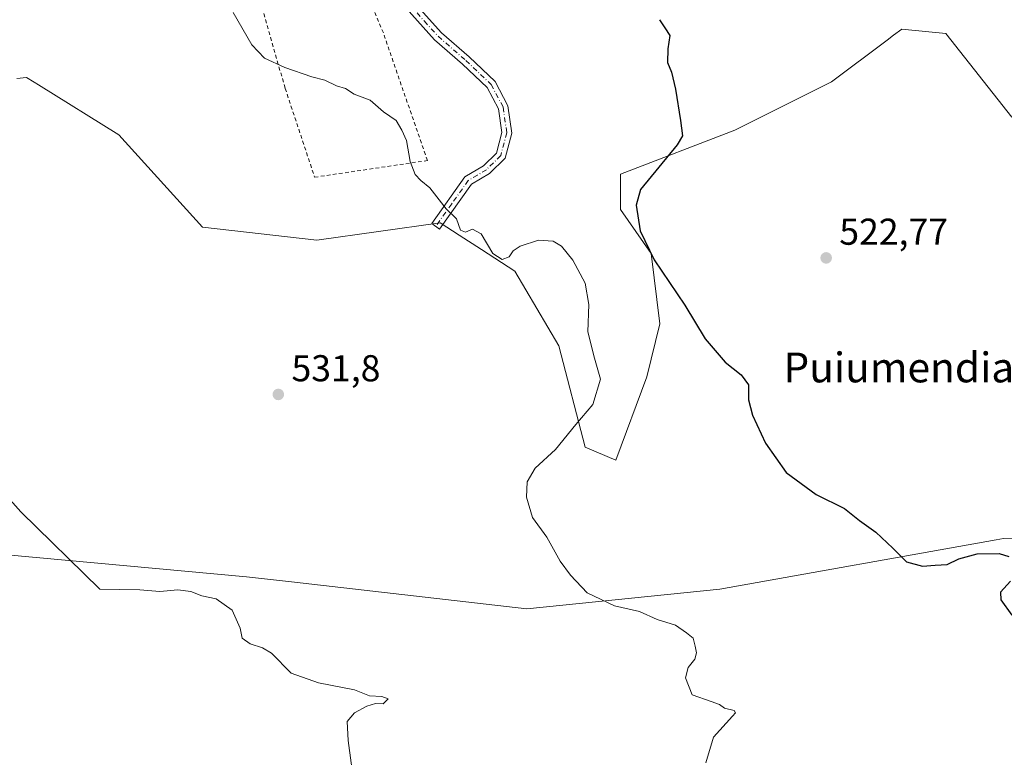
# Model space of a CAD drawing. Units: metres. Extents: x 607664 to 611146, y 4713761 to 4717754.
# Drawn here: x 609305 to 609569, y 4715926 to 4716123 of the extents above; entities that cross this region are included whole.
import ezdxf
from ezdxf.enums import TextEntityAlignment as Align

# ---------------------------------------------------------------- set-up
doc = ezdxf.new("R2010")
doc.units = ezdxf.units.M
doc.header["$MEASUREMENT"] = 0
doc.linetypes.add('DGN Style 2', pattern=[1.6480167562047852, 0.988810053722871, -0.6592067024819142])
doc.linetypes.add('DGN Style 4', pattern=[2.6384748266838614, 1.318413404963828, -0.6592067024819142, 0.001648016756204785, -0.6592067024819142])
for name, color, linetype, lineweight in [('Camino Cxs', 7, 'Continuous', 0), ('Camino eje', 30, 'DGN Style 4', 13), ('Cultivos herbáceos CxS', 92, 'Continuous', 0), ('Cultivos leñosos CxS', 92, 'Continuous', 0), ('Curva de nivel maestra', 30, 'Continuous', 30), ('Curva de nivel normal', 30, 'Continuous', 0), ('Matorral CxS', 135, 'Continuous', 0), ('Municipio', 91, 'Continuous', 13), ('Municipio CxS', 4, 'Continuous', 0), ('Punto de cota en terreno', 7, 'Continuous', 0), ('Rótulo de punto de cota en terreno', 7, 'Continuous', 0), ('Texto cartográfico', 7, 'Continuous', 0), ('Valla', 7, 'DGN Style 2', 0)]:
    doc.layers.add(name, color=color, linetype=linetype, lineweight=lineweight)
doc.styles.add('Style-Arial', font='txt')

# ---------------------------------------------------------------- blocks, each defined once
blk = doc.blocks.new('*U15')
at = {"layer": 'Cultivos herbáceos CxS', "color": 92, "linetype": 'Continuous', "lineweight": 0}
blk.add_polyline3d([(609304.7572999997, 4716107.558499999, 533.7489999999962), (609307.3432999998, 4716107.808900001, 533.7360999999946), (609309.3991, 4716106.535700001, 533.854600000006), (609310.5456999998, 4716105.8259, 533.9225000000006), (609332.1085000001, 4716092.471899999, 534.4051999999938), (609354.5148999998, 4716067.6951, 533.3445000000065), (609385.1765000002, 4716064.155099999, 532.8427999999985), (609418.1969999997, 4716068.874100001, 530.3402999999962), (609423.3340999996, 4716065.549100001, 530.2341000000015), (609429.2735000001, 4716061.704500001, 530.1551999999938), (609438.2448000005, 4716055.896299999, 530.1968000000053), (609450.0374999996, 4716035.8387, 531.2167000000045), (609457.1130999997, 4716008.703500001, 529.3779000000068), (609465.3679000001, 4716005.1645, 528.0568000000058), (609473.6231000006, 4716027.5803, 527.2553000000044), (609477.1612999998, 4716041.738100001, 525.8516999999993), (609474.8026999999, 4716060.6143, 524.8861999999936), (609466.5481000004, 4716072.4135, 525.2540000000008), (609466.5478999997, 4716081.851299999, 525.9011000000028), (609497.2105, 4716093.648499999, 523.9165999999968), (609523.1551000001, 4716106.626499999, 523.0081000000064), (609538.0811000001, 4716117.826300001, 522.2203000000009), (609539.8010999998, 4716119.1171, 522.093200000003), (609542.0235000001, 4716120.784299999, 521.9421000000002), (609553.8161000004, 4716119.6041, 521.9854999999952), (609571.5058000004, 4716097.188100001, 522.2859000000026)], dxfattribs=at)
blk = doc.blocks.new('5PATER')
at = {"layer": 'Cultivos leñosos CxS', "linetype": 'Continuous', "lineweight": 0}
h = blk.add_hatch(color=51, dxfattribs=at)
edge = h.paths.add_edge_path()
edge.add_ellipse((0, 0), major_axis=(-0.1095731443231308, -0.1110710700762829), ratio=0.9994222409660322, start_angle=0, end_angle=360)

msp = doc.modelspace()

# ---------------------------------------------------------------- linework, layer by layer
at = {"layer": 'Camino Cxs', "color": 7, "linetype": 'Continuous', "lineweight": 0}
msp.add_polyline3d([(609411.2401000002, 4716127.940099999, 527.702099999995), (609418.5701000001, 4716119.790100001, 527.655700000003), (609425.9700999996, 4716113.3301, 527.8073000000004), (609432.9501, 4716106.720100001, 527.7652999999991), (609436.3901000004, 4716100.220100001, 528.0314999999973), (609437.4200999998, 4716092.880100001, 527.9714999999997), (609435.6401000004, 4716086.190099999, 528.3252999999969), (609431.4200999998, 4716082.040100001, 528.7085999999981), (609426.6601, 4716079.200099999, 529.1404999999941), (609418.0701000001, 4716067.130100001, 530.5714000000007), (609415.9901000002, 4716068.700099999, 531.187300000005), (609424.8601000002, 4716081.1501, 529.2002999999969), (609429.8201000001, 4716084.120100001, 528.7354999999952), (609433.3101000005, 4716087.550100001, 528.3613999999943), (609434.7701000003, 4716093.040100001, 528.531799999997), (609433.8800999997, 4716099.4001, 528.2768999999971), (609430.8501000004, 4716105.120100001, 527.9633999999933), (609424.2200999996, 4716111.4001, 528.0065999999933), (609416.7401000002, 4716117.9301, 527.8785999999964), (609409.1501000002, 4716126.380100001, 527.607799999998)], dxfattribs=at)
msp.add_polyline3d([(609411.2401000002, 4716127.940099999, 527.702099999995), (609418.5701000001, 4716119.790100001, 527.655700000003), (609425.9700999996, 4716113.3301, 527.8073000000004), (609432.9501, 4716106.720100001, 527.7652999999991), (609436.3901000004, 4716100.220100001, 528.0314999999973), (609437.4200999998, 4716092.880100001, 527.9714999999997), (609435.6401000004, 4716086.190099999, 528.3252999999969), (609431.4200999998, 4716082.040100001, 528.7085999999981), (609426.6601, 4716079.200099999, 529.1404999999941), (609418.0701000001, 4716067.130100001, 530.5714000000007), (609415.9901000002, 4716068.700099999, 531.187300000005), (609424.8601000002, 4716081.1501, 529.2002999999969), (609429.8201000001, 4716084.120100001, 528.7354999999952), (609433.3101000005, 4716087.550100001, 528.3613999999943), (609434.7701000003, 4716093.040100001, 528.531799999997), (609433.8800999997, 4716099.4001, 528.2768999999971), (609430.8501000004, 4716105.120100001, 527.9633999999933), (609424.2200999996, 4716111.4001, 528.0065999999933), (609416.7401000002, 4716117.9301, 527.8785999999964), (609409.1501000002, 4716126.380100001, 527.607799999998)], dxfattribs=at)
at = {"layer": 'Camino eje', "color": 30, "linetype": 'DGN Style 4', "lineweight": 13}
msp.add_polyline3d([(609383.8635, 4716170.7971, 526.4615999999951), (609384.4550999999, 4716168.0801, 526.3016000000061), (609385.2150999998, 4716164.7751, 526.3178999999947), (609386.1750999996, 4716160.0551, 526.2883000000002), (609389.5100999996, 4716154.075099999, 526.1796000000032), (609394.9351000005, 4716146.9001, 526.2235999999976), (609398.0201000003, 4716143.4551, 526.4477000000043), (609401.0950999996, 4716140.0251, 526.5587999999989), (609403.6401000004, 4716136.8551, 526.5016000000032), (609406.2550999997, 4716133.590100001, 526.6897000000026), (609410.1951000001, 4716127.1601, 527.6652000000031), (609413.9901000002, 4716122.9351, 527.6138999999966), (609417.6551000001, 4716118.860099999, 527.719299999997), (609425.0950999996, 4716112.3651, 527.8858000000037), (609431.9001000002, 4716105.920100001, 527.8509999999952), (609435.1350999996, 4716099.8101, 528.1456000000035), (609436.0950999996, 4716092.960100001, 528.2541000000056), (609434.4751000004, 4716086.870100001, 528.3328000000038), (609430.6201, 4716083.0801, 528.694399999993), (609428.2401000002, 4716081.6601, 528.8592999999964), (609425.7600999996, 4716080.175100001, 529.1542999999947), (609421.3251, 4716073.950099999, 530.101999999999), (609417.0301000001, 4716067.915100001, 530.7667999999976)], dxfattribs=at)
at = {"layer": 'Cultivos herbáceos CxS', "color": 92, "linetype": 'Continuous', "lineweight": 0}
msp.add_polyline3d([(609304.7572999997, 4716107.558499999, 533.7489999999962), (609307.3432999998, 4716107.808900001, 533.7360999999946), (609309.3991, 4716106.535700001, 533.854600000006), (609310.5456999998, 4716105.8259, 533.9225000000006), (609332.1085000001, 4716092.471899999, 534.4051999999938), (609354.5148999998, 4716067.6951, 533.3445000000065), (609385.1765000002, 4716064.155099999, 532.8427999999985), (609418.1969999997, 4716068.874100001, 530.3402999999962), (609423.3340999996, 4716065.549100001, 530.2341000000015), (609429.2735000001, 4716061.704500001, 530.1551999999938), (609438.2448000005, 4716055.896299999, 530.1968000000053), (609450.0374999996, 4716035.8387, 531.2167000000045), (609457.1130999997, 4716008.703500001, 529.3779000000068), (609465.3679000001, 4716005.1645, 528.0568000000058), (609473.6231000006, 4716027.5803, 527.2553000000044), (609477.1612999998, 4716041.738100001, 525.8516999999993), (609474.8026999999, 4716060.6143, 524.8861999999936), (609466.5481000004, 4716072.4135, 525.2540000000008), (609466.5478999997, 4716081.851299999, 525.9011000000028), (609497.2105, 4716093.648499999, 523.9165999999968), (609523.1551000001, 4716106.626499999, 523.0081000000064), (609538.0811000001, 4716117.826300001, 522.2203000000009), (609539.8010999998, 4716119.1171, 522.093200000003), (609542.0235000001, 4716120.784299999, 521.9421000000002), (609553.8161000004, 4716119.6041, 521.9854999999952), (609571.5058000004, 4716097.188100001, 522.2859000000026)], dxfattribs=at)
at = {"layer": 'Curva de nivel maestra', "color": 30, "linetype": 'Continuous', "lineweight": 30, "elevation": 525, "flags": 128}
for points in [[(609477.0300000003, 4716123.3101), (609478.4800000006, 4716121.120100001), (609479.8399999999, 4716119.0601), (609479.2599999999, 4716115.470100001), (609479.1600000003, 4716111.800100001), (609480.25, 4716109.200099999), (609481.3399999999, 4716104.6601), (609482.6900000004, 4716096.2401), (609483.1900000004, 4716092.190099999), (609481.7999999998, 4716089.7301), (609471.9299999997, 4716077.800100001), (609470.7599999999, 4716073.610099999), (609471.8399999999, 4716066.6601), (609475.5700000003, 4716058.920100001), (609483.8600000005, 4716046.7501), (609489.2800000003, 4716037.7301), (609494.6600000003, 4716031.5101), (609498.9600000001, 4716028.0801), (609500.8799999999, 4716025.4301), (609500.8600000005, 4716021.4101), (609502.0099999999, 4716017.220100001), (609505.4900000002, 4716009.780099999), (609511.0099999999, 4716001.880100001), (609519.04, 4715996.0001), (609526.6399999997, 4715992.200099999), (609530.6799999997, 4715989.0101), (609535.0199999996, 4715985.870100001), (609539.6500000004, 4715981.5801), (609543.2300000006, 4715977.9301), (609547.5999999996, 4715976.770099999), (609551, 4715977.030099999), (609554.2000000002, 4715977.2601), (609557.2999999998, 4715978.7401), (609562.1799999997, 4715980.0701), (609568.1200000001, 4715980.170100001), (609570.6900000004, 4715979.360099999)], [(609571.1699999999, 4715972.7501), (609568.5, 4715969.840100001), (609568.5300000003, 4715967.7301), (609571.4900000002, 4715963.620100001)]]:
    msp.add_lwpolyline(points, dxfattribs=at)
at = {"layer": 'Curva de nivel normal', "color": 30, "linetype": 'Continuous', "lineweight": 0, "flags": 128}
for points, elevation in [([(609362.7400000002, 4716125.280099999), (609367.7300000006, 4716116.600099999), (609371.1200000001, 4716112.9901), (609376.6100000005, 4716110.4801), (609383.79, 4716108.0001), (609387.2599999999, 4716107.130100001), (609390.4299999997, 4716105.5801), (609392.8200000003, 4716104.8301), (609395.1399999997, 4716103.300100001), (609399.4199999999, 4716101.7501), (609403.0700000003, 4716098.5801), (609406.4199999999, 4716096.2401), (609407.9699999997, 4716093.690099999), (609409.1799999997, 4716090.890100001), (609410.2100000001, 4716085.3101), (609411.54, 4716081.7601), (609413.0300000003, 4716080.1601), (609415.5, 4716078.220100001), (609419.8799999999, 4716072.630100001), (609422.6100000005, 4716069.9001), (609423.7199999997, 4716066.860099999), (609425.04, 4716066.340100001), (609426.9299999997, 4716067.110099999), (609429.2000000002, 4716065.9301), (609432.3499999996, 4716060.6501), (609434.8600000005, 4716059.030099999), (609436.7199999997, 4716059.690099999), (609437.79, 4716061.290100001), (609439.7199999997, 4716062.620100001), (609444.5899999999, 4716064.220100001), (609448.5099999999, 4716063.960100001), (609450.7300000006, 4716062.590100001), (609453.7699999996, 4716058.850099999), (609457.1100000005, 4716052.630100001), (609458.0899999999, 4716046.9301), (609457.8399999999, 4716039.5701), (609459.5800000001, 4716032.530099999), (609461.2599999999, 4716026.9001), (609459.1500000004, 4716020.140100001), (609454.5999999996, 4716014.800100001), (609449.1399999997, 4716008.030099999), (609443.7199999997, 4716003.0601), (609441.5499999998, 4715999.4001), (609441.4000000004, 4715995.290100001), (609443, 4715989.790100001), (609446.79, 4715984.550100001), (609450.3700000001, 4715978.110099999), (609453.2000000002, 4715974.360099999), (609457.6100000005, 4715969.620100001), (609464.9299999997, 4715966.110099999), (609471.7000000002, 4715964.5801), (609476.4199999999, 4715962.470100001), (609481.3200000003, 4715960.960100001), (609484.3200000003, 4715958.870100001), (609486.0700000003, 4715957.5101), (609486.5700000003, 4715955.290100001), (609486.9199999999, 4715953.5601), (609486.5300000003, 4715951.860099999), (609484.7199999997, 4715949.5601), (609484.0099999999, 4715946.8101), (609485.8300000001, 4715942.300100001), (609490.9299999997, 4715940.5001), (609493.1500000004, 4715939.710100001), (609494.4900000002, 4715938.720100001), (609497.04, 4715938.110099999), (609497.3799999999, 4715937.420100001), (609496.5999999996, 4715936.530099999), (609491.5499999998, 4715930.950099999), (609489.4800000006, 4715924.040100001)], 530), ([(609394.9600000001, 4715919.4001), (609393.54, 4715930.020099999), (609393.2699999996, 4715935.1501), (609395.2400000002, 4715937.4801), (609398.5999999996, 4715939.270099999), (609400.9299999997, 4715939.950099999), (609402.9299999997, 4715939.9001), (609404.2599999999, 4715941.210100001), (609402.5999999996, 4715941.790100001), (609399.2599999999, 4715941.960100001), (609395.25, 4715943.5701), (609385.6299999999, 4715945.530099999), (609378.25, 4715948.090100001), (609373.04, 4715953.460100001), (609370.6200000001, 4715954.870100001), (609367.2400000002, 4715955.960100001), (609365.1699999999, 4715957.440099999), (609364.5700000003, 4715960.110099999), (609362.4400000004, 4715964.9801), (609358.1399999997, 4715968.0101), (609354.29, 4715968.8301), (609351.4000000004, 4715969.940099999), (609347.8799999999, 4715970.460100001), (609343.0199999996, 4715970.020099999), (609337.6699999999, 4715970.4101), (609326.9299999997, 4715970.5601), (609305.7999999998, 4715991.340100001), (609297.7800000003, 4716000.3201)], 535)]:
    msp.add_lwpolyline(points, dxfattribs=dict(at, elevation=elevation))
at = {"layer": 'Matorral CxS', "color": 135, "linetype": 'Continuous', "lineweight": 0}
for points in [[(609571.5058000004, 4716097.188100001, 522.2859000000026), (609553.8161000004, 4716119.6041, 521.9854999999952), (609542.0235000001, 4716120.784299999, 521.9421000000002), (609539.8010999998, 4716119.1171, 522.093200000003), (609538.0811000001, 4716117.826300001, 522.2203000000009), (609523.1551000001, 4716106.626499999, 523.0081000000064), (609497.2105, 4716093.648499999, 523.9165999999968), (609466.5478999997, 4716081.851299999, 525.9011000000028), (609466.5481000004, 4716072.4135, 525.2540000000008), (609474.8026999999, 4716060.6143, 524.8861999999936), (609477.1612999998, 4716041.738100001, 525.8516999999993), (609473.6231000006, 4716027.5803, 527.2553000000044), (609465.3679000001, 4716005.1645, 528.0568000000058), (609457.1130999997, 4716008.703500001, 529.3779000000068), (609450.0374999996, 4716035.8387, 531.2167000000045), (609438.2448000005, 4716055.896299999, 530.1968000000053), (609429.2735000001, 4716061.704500001, 530.1551999999938), (609423.3340999996, 4716065.549100001, 530.2341000000015), (609418.1969999997, 4716068.874100001, 530.3402999999962), (609385.1765000002, 4716064.155099999, 532.8427999999985), (609354.5148999998, 4716067.6951, 533.3445000000065), (609332.1085000001, 4716092.471899999, 534.4051999999938), (609310.5456999998, 4716105.8259, 533.9225000000006), (609309.3991, 4716106.535700001, 533.854600000006), (609307.3432999998, 4716107.808900001, 533.7360999999946), (609304.7572999997, 4716107.558499999, 533.7489999999962)], [(609304.7572999997, 4716107.558499999, 533.7489999999962), (609307.3432999998, 4716107.808900001, 533.7360999999946), (609309.3991, 4716106.535700001, 533.854600000006), (609310.5456999998, 4716105.8259, 533.9225000000006), (609332.1085000001, 4716092.471899999, 534.4051999999938), (609354.5148999998, 4716067.6951, 533.3445000000065), (609385.1765000002, 4716064.155099999, 532.8427999999985), (609418.1969999997, 4716068.874100001, 530.3402999999962), (609423.3340999996, 4716065.549100001, 530.2341000000015), (609429.2735000001, 4716061.704500001, 530.1551999999938), (609438.2448000005, 4716055.896299999, 530.1968000000053), (609450.0374999996, 4716035.8387, 531.2167000000045), (609457.1130999997, 4716008.703500001, 529.3779000000068), (609465.3679000001, 4716005.1645, 528.0568000000058), (609473.6231000006, 4716027.5803, 527.2553000000044), (609477.1612999998, 4716041.738100001, 525.8516999999993), (609474.8026999999, 4716060.6143, 524.8861999999936), (609466.5481000004, 4716072.4135, 525.2540000000008), (609466.5478999997, 4716081.851299999, 525.9011000000028), (609497.2105, 4716093.648499999, 523.9165999999968), (609523.1551000001, 4716106.626499999, 523.0081000000064), (609538.0811000001, 4716117.826300001, 522.2203000000009), (609539.8010999998, 4716119.1171, 522.093200000003), (609542.0235000001, 4716120.784299999, 521.9421000000002), (609553.8161000004, 4716119.6041, 521.9854999999952), (609571.5058000004, 4716097.188100001, 522.2859000000026)]]:
    msp.add_polyline3d(points, dxfattribs=at)
at = {"layer": 'Municipio', "color": 91, "linetype": 'Continuous', "lineweight": 13, "flags": 128}
msp.add_lwpolyline([(609572.4810000005, 4715984.266000001), (609569.2650000014, 4715984.209), (609567.2800000005, 4715983.855000001), (609493.2590000015, 4715970.643999998), (609441.4410000008, 4715965.350000001), (609378.3490000009, 4715972.571000002), (609366.257000001, 4715973.956000002), (609285.5050000007, 4715981.352000001), (609203.4430000008, 4715991.312000001), (609197.7350000018, 4715992.004000002), (609181.6969999998, 4715993.950000001), (609176.6550000019, 4715994.286000002), (609165.501000001, 4715995.001), (609093.2680000004, 4715999.630999999), (608982.2490000001, 4716008.973999999)], dxfattribs=at)
msp.add_lwpolyline([(609572.4810000005, 4715984.266000001), (609569.2650000014, 4715984.209), (609567.2800000005, 4715983.855000001), (609493.2590000015, 4715970.643999998), (609441.4410000008, 4715965.350000001), (609378.3490000009, 4715972.571000002), (609366.257000001, 4715973.956000002), (609285.5050000007, 4715981.352000001), (609203.4430000008, 4715991.312000001), (609197.7350000018, 4715992.004000002), (609181.6969999998, 4715993.950000001), (609176.6550000019, 4715994.286000002), (609165.501000001, 4715995.001), (609093.2680000004, 4715999.630999999), (608982.2490000001, 4716008.973999999)], dxfattribs=at)
at = {"layer": 'Municipio CxS', "color": 4, "linetype": 'Continuous', "lineweight": 0, "flags": 128}
for points in [[(609572.4809999999, 4715984.266), (609569.2649999986, 4715984.209), (609567.2799999999, 4715983.855), (609493.2589999987, 4715970.643999998), (609441.4410000002, 4715965.350000001), (609378.3490000003, 4715972.571000001), (609366.2570000003, 4715973.956000002), (609285.5050000001, 4715981.352), (609203.4430000002, 4715991.312), (609197.7350000013, 4715992.004000001), (609181.6969999992, 4715993.95), (609176.6550000013, 4715994.286), (609165.5010000004, 4715995.000999999), (609093.2679999998, 4715999.630999999), (608982.2489999994, 4716008.973999999)], [(608982.2489999994, 4716008.973999999), (609093.2679999998, 4715999.630999999), (609165.5010000004, 4715995.000999999), (609176.6550000013, 4715994.286), (609181.6969999992, 4715993.95), (609197.7350000013, 4715992.004000001), (609203.4430000002, 4715991.312), (609285.5050000001, 4715981.352), (609366.2570000003, 4715973.956000002), (609378.3490000003, 4715972.571000001), (609441.4410000002, 4715965.350000001), (609493.2589999987, 4715970.643999998), (609567.2799999999, 4715983.855), (609569.2649999986, 4715984.209), (609572.4809999999, 4715984.266)]]:
    msp.add_lwpolyline(points, dxfattribs=at)
at = {"layer": 'Valla', "color": 7, "linetype": 'DGN Style 2', "lineweight": 0}
msp.add_polyline3d([(609384.5701000001, 4716081.0701, 531.9094999999943), (609414.8000999996, 4716085.540100001, 530.338499999998), (609402.9901000002, 4716119.7501, 528.4042000000045), (609393.7600999996, 4716141.970100001, 526.9128000000055), (609368.1901000004, 4716134.440099999, 529.561799999996), (609376.6700999998, 4716104.880100001, 530.463499999998), (609384.5701000001, 4716081.0701, 531.9094999999943)], dxfattribs=at)

# ---------------------------------------------------------------- block references
at = {"layer": 'Cultivos herbáceos CxS', "color": 92, "linetype": 'Continuous', "lineweight": 0}
msp.add_blockref('*U15', (0, 0), dxfattribs=at)
at = {"layer": 'Punto de cota en terreno', "color": 7, "linetype": 'Continuous', "lineweight": 0, "xscale": 10, "yscale": 10, "zscale": 10}
for p in [(609521.7300000006, 4716059.430000001, 522.7700000000041), (609374.8300000001, 4716022.82, 531.8000000000029)]:
    msp.add_blockref('5PATER', p, dxfattribs=at)

# ---------------------------------------------------------------- texts
at = {"layer": 'Rótulo de punto de cota en terreno', "color": 7, "linetype": 'Continuous', "lineweight": 0, "style": 'Style-Arial'}
for s, p in [('522,77', (609525.2577999998, 4716062.957800001)), ('531,8', (609378.3578000005, 4716026.347800001))]:
    msp.add_text(s, height=7.000000000000002, dxfattribs=at).set_placement(p)
at = {"layer": 'Texto cartográfico', "color": 7, "linetype": 'Continuous', "lineweight": 0, "style": 'Style-Arial'}
msp.add_text('Puiumendia', height=8, dxfattribs=at).set_placement((609541.2131475606, 4716030.06015), align=Align.MIDDLE_CENTER)

doc.saveas('drawing.dxf')
